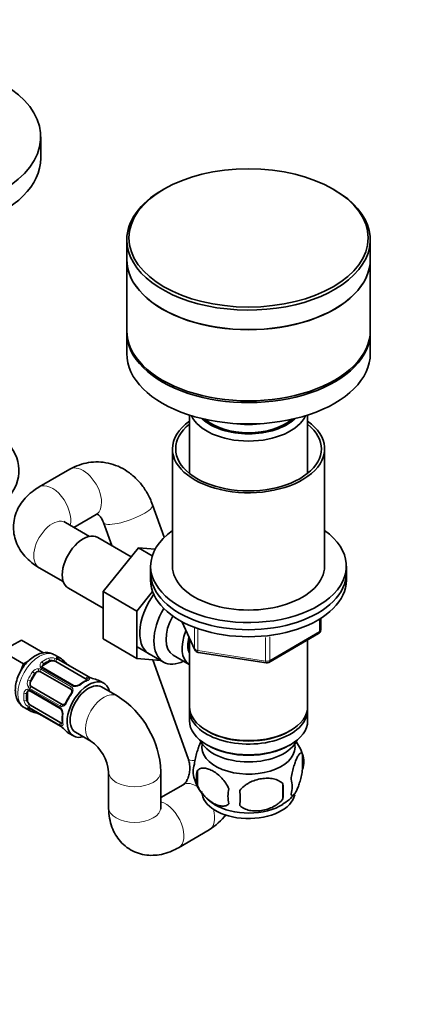
# Model space of a CAD drawing. Units: millimetres. Extents: x 0 to 1478, y 0 to 1758.
# Drawn here: x 385 to 477, y 269 to 495 of the extents above; entities that cross this region are included whole.
import ezdxf
from ezdxf import colors
from ezdxf.entities.mleader import LeaderData, LeaderLine
from ezdxf.math import Vec2, Vec3

# ---------------------------------------------------------------- set-up
doc = ezdxf.new("R2010")
doc.units = ezdxf.units.MM
doc.layers.add('DV5_Défaut', color=7, linetype='Continuous')
doc.layers.add('Défaut', color=7, linetype='Continuous')

# ---------------------------------------------------------------- blocks, each defined once
blk = doc.blocks.new('_DOT')
at = {"color": 0}
blk.add_line((0, 0), (-1, 0), dxfattribs=at)
at = {"color": 0, "const_width": 0.333}
blk.add_lwpolyline([(-0.1665, 0, 1), (0.1665, 0, 1)], format="xyb", close=True, dxfattribs=at)
blk = doc.blocks.new('SE4')
at = {"layer": 'DV5_Défaut', "color": 7, "linetype": 'Continuous', "lineweight": 35}
for p, q in [((390.05, 462.98), (390.05, 467.88)), ((418.39, 455.87), (418.04, 455.67)), ((457.63, 455.67), (457.28, 455.87)), ((409.84, 444.24), (409.84, 439.75)), ((465.84, 439.75), (465.84, 444.24)), ((409.84, 439.71), (409.84, 423.38)), ((465.84, 423.38), (465.84, 439.71)), ((409.84, 422.97), (409.84, 418.07)), ((465.84, 418.07), (465.84, 422.97)), ((424.24, 403.94), (424.24, 390.54)), ((451.44, 390.54), (451.44, 403.94)), ((420.34, 396.19), (420.34, 369.24)), ((455.34, 369.24), (455.34, 396.19)), ((396.79, 391.5), (389.72, 387.42)), ((418.46, 375.85), (415.79, 383.29)), ((397.65, 378.14), (402.79, 381.11)), ((401.25, 376.07), (395.72, 379.26)), ((404.49, 379.24), (406.38, 373.97)), ((410.85, 371.39), (403.17, 375.82)), ((412.52, 373.47), (404.39, 363.36)), ((415.72, 371.63), (412.52, 373.47)), ((416.37, 373.13), (412.52, 373.47)), ((389.72, 368.86), (395.25, 365.67)), ((415.34, 369.24), (415.34, 367.61)), ((460.34, 367.61), (460.34, 369.24)), ((415.34, 367.61), (415.34, 365.98)), ((460.34, 365.98), (460.34, 367.61)), ((396.42, 364.13), (404.39, 359.53)), ((404.39, 363.36), (404.39, 352.51)), ((412.17, 358.86), (404.39, 363.36)), ((415.79, 363.37), (412.17, 358.86)), ((412.17, 358.86), (412.17, 348.02)), ((422.48, 356.48), (425.5, 349.97)), ((454.45, 354.58), (454.45, 357.22)), ((442.52, 347.11), (453.95, 353.71)), ((385.63, 352.25), (383.39, 350.95)), ((385.63, 352.25), (390.58, 349.39)), ((412.17, 348.02), (404.39, 352.51)), ((424.24, 352.69), (424.24, 336.99)), ((451.44, 336.99), (451.44, 352.26)), ((381.14, 349.66), (386.09, 346.8)), ((390.58, 349.39), (390.21, 349.17)), ((394.6, 348.07), (393.25, 348.85)), ((412.22, 350.68), (418.27, 347.18)), ((420.54, 348.76), (424.22, 346.64)), ((426.25, 349.41), (441.87, 346.99)), ((386.09, 346.8), (385.39, 344.99)), ((387.31, 347.5), (386.09, 346.8)), ((390.68, 346.5), (392.09, 347.32)), ((393.51, 347.32), (400.49, 343.28)), ((401.15, 343.77), (394.17, 347.8)), ((412.17, 348.02), (417.67, 347.53)), ((415.81, 347.7), (423.96, 324.99)), ((387.79, 342.77), (388.79, 344.5)), ((389.99, 344.96), (396.98, 340.93)), ((397.58, 341.79), (390.6, 345.83)), ((404.57, 342.32), (403.57, 342.9)), ((387, 338.5), (387, 340.13)), ((387.55, 340.54), (394.53, 336.5)), ((394.98, 337.46), (387.99, 341.49)), ((407.6, 339.41), (404.07, 341.45)), ((394.69, 333.24), (387.71, 337.27)), ((386.25, 336.73), (387.6, 335.95)), ((387.62, 336.46), (394.6, 332.42)), ((424.24, 336.17), (424.24, 333.73)), ((451.44, 333.73), (451.44, 336.17)), ((396.57, 330.77), (397.57, 330.19)), ((398.07, 331.06), (401.6, 329.02)), ((428.22, 331.44), (428.57, 331.23)), ((447.1, 331.23), (447.45, 331.44)), ((428.22, 328.17), (428.57, 327.97)), ((447.1, 327.97), (447.45, 328.17)), ((450.27, 325.98), (450.27, 322.55)), ((405.67, 321.97), (405.67, 313.8)), ((417.67, 313.8), (417.67, 321.97)), ((426.08, 322.24), (426.08, 318.81)), ((445.76, 319.2), (445.76, 315.76)), ((422.81, 319), (417.67, 316.03)), ((421.74, 304.52), (428.81, 308.61))]:
    blk.add_line(p, q, dxfattribs=at)
at = {"layer": 'DV5_Défaut', "color": 7, "linetype": 'Continuous', "lineweight": 18}
for p, q in [((422.57, 356.44), (425.44, 350.25)), ((454.16, 354.17), (454.16, 357.04)), ((425.44, 350.25), (425.44, 355.04)), ((426.15, 354.73), (426.15, 349.84)), ((442.73, 347.57), (454.16, 354.17)), ((441.76, 347.42), (441.76, 352.86)), ((442.73, 352.98), (442.73, 347.57)), ((426.15, 349.84), (441.76, 347.42)), ((390.68, 346.5), (390.68, 346.76)), ((392.09, 347.32), (392.09, 347.58)), ((393.89, 347.8), (400.87, 343.77)), ((401.07, 343.79), (394.08, 347.82)), ((388.79, 344.5), (388.62, 344.59)), ((390.1, 345.52), (397.09, 341.49)), ((397.28, 341.69), (390.3, 345.72)), ((387.79, 342.77), (387.62, 342.86)), ((387, 340.13), (386.77, 340)), ((387.48, 340.85), (394.46, 336.82)), ((394.54, 337.09), (387.56, 341.12)), ((387, 338.5), (386.77, 338.36)), ((394.46, 332.67), (387.48, 336.7)), ((387.56, 336.52), (394.54, 332.49))]:
    blk.add_line(p, q, dxfattribs=at)
at = {"layer": 'DV5_Défaut', "color": 7, "linetype": 'Continuous', "lineweight": 35}
for centre, radius, start, end in [((453.45, 354.58), 1, 300, 0), ((426.4, 350.4), 1, 204.8961, 261.206), ((394.63, 348.69), 0.998, 225.7657, 242.8045), ((405.85, 357.94), 14.86, 223.6059, 229.2522), ((397.75, 348.5), 2.4, 229.2819, 240.3659), ((442.02, 347.98), 1, 261.206, 300), ((398, 343.54), 1.84, 267.9471, 307.1415), ((403.16, 336.8), 6.64, 112.4444, 127.4854), ((402.35, 345.78), 2.34, 239.4028, 250.5394), ((406.49, 357.57), 14.86, 250.7478, 256.3941), ((387.37, 340.33), 0.261, 47.5053, 102.0788), ((406.73, 332.98), 11.91, 145.0133, 154.9867), ((396.13, 321.16), 21.56, 2.1489, 57.8511), ((387.1, 335.67), 0.943, 56.405, 74.4371), ((384.68, 321.27), 14.86, 70.7479, 76.394), ((388.79, 333), 2.4, 59.4668, 70.7896), ((394.21, 335.94), 0.646, 28.3214, 60.9684), ((393.24, 335.27), 1.83, 352.9151, 32.2896), ((401.71, 334.17), 6.71, 172.5859, 187.4843), ((393.42, 330.34), 2.4, 49.2801, 60.365), ((385.32, 320.9), 14.86, 43.606, 49.2521), ((395.99, 321.08), 9.72, 5.2495, 54.7505), ((440.43, 322.94), 10.28, 17.1671, 37.1473), ((445.52, 324.27), 5.05, 340.1419, 19.8581), ((430.35, 321.99), 5.24, 160.8888, 199.1112), ((432.72, 320.52), 6.86, 165.5086, 194.4914), ((435.13, 323.23), 10.15, 196.4834, 240.6662), ((428, 317.48), 17.84, 354.4821, 5.5179), ((442.76, 318.55), 5.15, 340.5456, 19.4544), ((439.97, 316.34), 6.86, 165.5143, 194.4857), ((407.55, 315.95), 28.36, 356.5328, 3.4672), ((441.07, 322.48), 9.23, 299.994, 322.5255), ((419.32, 322.83), 17.11, 303.7307, 321.3553)]:
    blk.add_arc(centre, radius, start, end, dxfattribs=at)
at = {"layer": 'DV5_Défaut', "color": 7, "linetype": 'Continuous', "lineweight": 18}
for centre, radius, start, end in [((390.88, 346.41), 0.972, 122.8666, 200.2121), ((391.14, 346.17), 0.746, 127.8303, 180.1044), ((392.52, 345.87), 2.32, 68.7542, 106.8152), ((392.47, 345.28), 2.89, 60.5093, 71.9483), ((394.69, 348.96), 1.29, 223.3385, 241.8084), ((389.59, 343.94), 1.72, 90.2871, 145.0453), ((389.57, 343.84), 1.21, 86.8319, 141.5389), ((389.57, 344.56), 1.1, 60.837, 89.4908), ((390.67, 346.41), 0.779, 205.2937, 241.0277), ((388.68, 342.36), 1.72, 154.9548, 209.7127), ((388.74, 342.42), 1.2, 158.249, 213.3802), ((397.82, 344.04), 2.5, 269.8198, 306.9998), ((400.36, 342.79), 1.11, 40.4927, 62.2972), ((402.81, 346.89), 3.55, 240.6583, 249.9884), ((387.18, 340), 0.972, 99.7872, 177.134), ((387.5, 339.91), 0.735, 120.1995, 172.8078), ((387.08, 340.18), 0.779, 58.9659, 94.7127), ((388.12, 342.06), 1.1, 210.5042, 239.168), ((396.7, 340.8), 0.785, 24.9712, 60.8641), ((397.84, 342.71), 1.16, 241.0203, 268.275), ((388.47, 338.85), 2.32, 193.1842, 231.2464), ((388.95, 339.19), 2.89, 228.0493, 239.4931), ((386.88, 335.43), 1.29, 58.1771, 76.676), ((393.87, 335.82), 1.16, 31.7186, 58.9861), ((394.95, 337.76), 0.785, 239.1311, 275.0336), ((392.7, 335.18), 2.5, 353.0004, 30.18), ((395.06, 333.6), 1.1, 237.6841, 259.526), ((392.73, 329.43), 3.55, 50.0079, 59.3454)]:
    blk.add_arc(centre, radius, start, end, dxfattribs=at)
at = {"layer": 'DV5_Défaut', "color": 7, "linetype": 'Continuous', "lineweight": 35}
for centre, major_axis, ratio, start_param, end_param in [((360.05, 467.88), (-30, 0), 0.57735, 0, 4.372552), ((360.05, 462.98), (-30, 0), 0.57735, 0, 3.141593), ((437.84, 444.24), (-28, 0), 0.57735, 5.497787, 6.283185), ((437.84, 444.24), (-28, 0), 0.57735, 0, 3.926991), ((437.84, 439.75), (-28, 0), 0.57735, 0, 3.141593), ((437.84, 439.71), (-28, 0), 0.57735, 0, 3.141593), ((437.84, 423.38), (-28, 0), 0.57735, 0, 3.141593), ((437.84, 422.97), (-28, 0), 0.57735, 6.270558, 6.283185), ((437.84, 422.97), (-28, 0), 0.57735, 0, 3.15422), ((437.84, 418.07), (-28, 0), 0.57735, 0, 3.141593), ((360.05, 391.21), (-25, 0), 0.57735, 2.499804, 4.432759), ((437.84, 405.82), (-13.6, 0), 0.57735, 0.261264, 2.880329), ((437.84, 406.8), (12.4, 0), 0.57735, 3.682841, 5.741937), ((437.84, 406.8), (12, 0), 0.57735, 3.727814, 5.696964), ((437.84, 396.19), (-17.5, 0), 0.57735, 5.602502, 6.283185), ((437.84, 396.19), (-17.5, 0), 0.57735, 0, 3.822276), ((437.84, 396.19), (-16.75, 0), 0.57735, 5.659857, 6.283185), ((437.84, 396.19), (-16.75, 0), 0.57735, 0, 3.764921), ((437.84, 409.25), (-13, 0), 0.57735, 1.291473, 1.85012), ((399.79, 369.98), (3.37, 5.85), 0.57735, 0, 3.141593), ((437.84, 369.24), (-22.5, 0), 0.57735, 5.603511, 6.283185), ((437.84, 369.24), (-22.5, 0), 0.57735, 0, 3.821266), ((437.84, 369.24), (-17.5, 0), 0.57735, 0, 3.141593), ((437.84, 367.61), (-22.5, 0), 0.57735, 0, 3.141593), ((437.84, 367.61), (-22.5, 0), 0.57735, 0, 3.141593), ((437.84, 365.98), (-22.5, 0), 0.57735, 0, 3.141593), ((420.3, 358.14), (5.27, 9.14), 0.57735, 1.393048, 3.23899), ((423.52, 356.28), (-5.25, -9.09), 0.57735, 4.694912, 6.283185), ((424.54, 355.69), (-4, -6.93), 0.57735, 4.746528, 6.283185), ((428.22, 353.57), (-4, -6.93), 0.57735, 4.925515, 6.283185), ((428.22, 353.57), (-3.07, -5.33), 0.57735, 5.14965, 5.910629), ((391.39, 346.09), (1, 0), 0.57735, 2.356194, 3.141593), ((392.8, 346.91), (-1, 0), 0.57735, 4.373504, 5.497787), ((392.8, 346.91), (1, 0), 0.57735, 0.785398, 1.231911), ((391.1, 342.01), (-3.5, -6.06), 0.57735, 2.989492, 3.293694), ((423.52, 356.28), (-5.25, -9.09), 0.57735, 0, 0.704547), ((389.49, 344.09), (0.5, 0.866), 0.816497, 0.446513, 1.570796), ((389.49, 344.09), (-0.5, -0.866), 0.816497, 3.141593, 3.588106), ((388.49, 342.36), (-0.5, -0.866), 0.816497, 4.712389, 5.836672), ((388.49, 342.36), (-0.5, -0.866), 0.816497, 5.836672, 6.283185), ((401.07, 336.26), (-3.5, -6.06), 0.57735, 2.600493, 6.283185), ((401.07, 336.26), (3, 5.2), 0.57735, 0, 3.141593), ((399.36, 341.75), (0.241, -0.319), 0.483207, 2.29088, 3.16893), ((399.78, 342.88), (1, 0), 0.57735, 0.338885, 0.785398), ((400.95, 343.42), (-0.2, -0.346), 0.57735, 3.120788, 3.141593), ((401.47, 343.18), (-0.143, -0.374), 0.166114, 3.096622, 3.429422), ((400.07, 336.83), (-3.5, -6.06), 0.57735, 3.141593, 3.293694), ((387.71, 339.72), (0.5, -0.866), 0.57735, 3.166275, 3.926991), ((387.75, 340.88), (0.2, 0.346), 0.57735, 3.141594, 3.16737), ((396.48, 340.06), (0.5, 0.866), 0.816497, 6.157146, 6.283185), ((387.71, 338.09), (0.5, -0.866), 0.57735, 3.926991, 5.051274), ((387.71, 338.09), (0.5, -0.866), 0.57735, 5.051274, 5.497787), ((391.1, 342.01), (3.5, 6.06), 0.57735, 2.989492, 3.293694), ((395.45, 334.99), (0.397, -0.049), 0.483207, 3.121656, 3.992305), ((437.84, 336.99), (13.6, 0), 0.57735, 3.141593, 6.283185), ((437.84, 336.17), (-13.6, 0), 0.57735, 6.231169, 6.283185), ((437.84, 336.17), (-13.6, 0), 0.57735, 0, 3.193609), ((394.69, 334.06), (0.5, -0.866), 0.57735, 5.497787, 5.9443), ((437.84, 333.73), (13.6, 0), 0.57735, 3.141593, 6.283185), ((395.27, 332.44), (0.252, 0.31), 0.166114, 2.853764, 3.186469), ((400.07, 336.83), (3.5, 6.06), 0.57735, 2.989492, 3.141593), ((437.84, 336.58), (-13.1, 0), 0.57735, 0.785398, 2.356194), ((401.07, 336.26), (-3.5, -6.06), 0.57735, 0, 0.5411), ((437.84, 330.87), (-11.5, 0), 0.57735, 0.250403, 2.891189), ((437.84, 327.6), (10.7, 0), 0.57735, 3.023689, 6.283185), ((437.84, 327.6), (10.7, 0), 0.57735, 0, 0.117904), ((437.84, 333.32), (-13.1, 0), 0.57735, 0.785398, 2.356194), ((437.84, 317.4), (10.7, 0), 0.57735, 3.141593, 6.16801), ((437.84, 318.65), (10.7, 0), 0.57735, 3.900053, 5.542781)]:
    blk.add_ellipse(centre, major_axis=major_axis, ratio=ratio, start_param=start_param, end_param=end_param, dxfattribs=at)
blk.add_ellipse((437.84, 444.65), major_axis=(-27.5, 0), ratio=0.57735, dxfattribs=at)
at = {"layer": 'DV5_Défaut', "color": 7, "linetype": 'Continuous', "lineweight": 18}
for centre, major_axis, ratio, start_param, end_param in [((399.79, 386.31), (3, -5.2), 0.57735, 0, 3.141593), ((392.72, 382.23), (3, -5.2), 0.57735, 0.530184, 3.141409), ((410.14, 381.26), (-5.65, -2.03), 0.244203, 0, 3.141593), ((392.72, 374.06), (3, 5.2), 0.57735, 0, 3.141593), ((453.45, 354.58), (-0.5, 0.866), 0.57735, 3.141593, 3.926991), ((453.45, 354.58), (-1, 0), 0.57735, 2.356194, 3.141593), ((389.75, 342.79), (-3.5, -6.06), 0.57735, 3.141593, 6.283185), ((426.4, 350.4), (-1, 0), 0.57735, 0.261799, 1.308997), ((426.4, 350.4), (0.907, 0.421), 0.788675, 2.790713, 3.141593), ((426.4, 350.4), (0.153, 0.988), 0.211325, 2.202711, 3.141593), ((391.1, 342.01), (3.5, 6.06), 0.57735, 0.633297, 0.937499), ((390.4, 346.93), (0.241, -0.319), 0.483207, 0.720084, 2.29088), ((391.39, 341.84), (3.3, 5.72), 0.57735, 0.633297, 0.937499), ((391.81, 347.74), (0.149, -0.371), 0.658162, 0.873933, 2.44473), ((393.27, 347.67), (-0.129, -0.379), 0.178244, 3.499191, 5.384368), ((393.79, 347.44), (-0.2, -0.346), 0.57735, 3.555344, 5.371005), ((393.63, 347.71), (-0.297, -0.268), 0.86268, 3.135603, 3.728142), ((393.87, 347.95), (-0.104, -0.386), 0.80707, 1.359713, 2.93051), ((393.97, 347.45), (-0.2, -0.346), 0.57735, 3.141593, 3.513239), ((391.39, 341.84), (-3.3, -5.72), 0.57735, 3.017713, 3.265472), ((394.87, 347.37), (-0.282, -0.283), 0.80707, 1.846723, 3.352676), ((395.9, 346.4), (-0.252, -0.31), 0.166114, 2.853764, 3.653865), ((442.02, 347.98), (-1, 0), 0.57735, 1.308997, 2.356194), ((442.02, 347.98), (0.153, 0.988), 0.211325, 2.202711, 3.141593), ((442.02, 347.98), (-0.5, 0.866), 0.57735, 3.141593, 3.926991), ((391.1, 342.01), (-3.5, -6.06), 0.57735, 4.560288, 4.86449), ((391.39, 341.84), (3.3, 5.72), 0.57735, 1.418695, 1.722897), ((388.34, 344.76), (0.327, -0.23), 0.123712, 0.620964, 2.191761), ((389.7, 345.43), (-0.017, -0.4), 0.387288, 4.124183, 6.009359), ((390.22, 345.29), (-0.2, -0.346), 0.57735, 4.340743, 6.156403), ((390.07, 345.82), (-0.359, -0.177), 0.670791, 3.133839, 4.652076), ((390.4, 345.48), (-0.2, -0.346), 0.57735, 3.141593, 4.298637), ((387.34, 343.03), (0.363, -0.169), 0.123712, 4.091425, 5.662221), ((387.43, 341.51), (0.338, 0.215), 0.387288, 0.273826, 2.159002), ((397.38, 341.45), (-0.2, -0.346), 0.57735, 3.137067, 4.298637), ((397.9, 341.3), (-0.027, -0.399), 0.358003, 3.125321, 4.05706), ((400.07, 336.83), (3.5, 6.06), 0.57735, 0.633297, 0.937499), ((400.77, 343.4), (0.2, 0.346), 0.57735, 0.413752, 2.229412), ((400.77, 342.57), (0.149, -0.371), 0.658162, 2.44473, 3.142154), ((401.1, 343.14), (0.312, 0.25), 0.85055, 0.714083, 2.599259), ((400.95, 343.42), (-0.2, -0.346), 0.57735, 3.141593, 3.513239), ((391.1, 342.01), (-3.5, -6.06), 0.57735, 5.345686, 5.649888), ((386.49, 340.16), (0.397, -0.049), 0.483207, 3.992305, 5.563102), ((391.39, 341.84), (-3.3, -5.72), 0.57735, 5.345686, 5.649888), ((387.28, 341), (-0.026, 0.399), 0.670791, 1.631109, 3.155768), ((387.75, 340.88), (0.2, 0.346), 0.57735, 1.984548, 3.141594), ((387.82, 341.14), (0.2, 0.346), 0.57735, 0.126783, 1.942443), ((400.07, 336.83), (3.5, 6.06), 0.57735, 1.418695, 1.722897), ((397.2, 341.26), (0.2, 0.346), 0.57735, 1.19915, 3.01481), ((397.3, 339.58), (0.327, -0.23), 0.123712, 2.191761, 3.141306), ((397.54, 340.91), (0.359, 0.177), 0.641506, 1.587428, 3.150245), ((404.6, 334.22), (3, 5.2), 0.57735, 0.000084, 3.129767), ((386.49, 338.53), (0.396, 0.057), 0.658162, 3.838456, 5.409252), ((387.28, 337.3), (0.264, 0.301), 0.178244, 0.898817, 2.783994), ((387.75, 336.97), (0.2, 0.346), 0.57735, 0.912181, 2.727841), ((394.8, 337.1), (-0.2, -0.346), 0.57735, 3.268375, 5.084035), ((395.27, 336.99), (0.026, -0.399), 0.641506, 3.138189, 4.695758), ((396.3, 337.85), (0.363, -0.169), 0.123712, 3.141852, 4.091425), ((387.34, 336.65), (0.282, 0.283), 0.80707, 3.352676, 4.923472), ((387.43, 336.97), (0.084, 0.391), 0.86268, 2.555043, 3.151786), ((387.82, 336.8), (0.2, 0.346), 0.57735, 2.769946, 3.141595), ((391.39, 341.84), (3.3, 5.72), 0.57735, 3.017713, 3.265472), ((388.34, 336.07), (0.104, 0.386), 0.80707, 2.93051, 4.436462), ((389.7, 335.66), (0.143, 0.374), 0.166114, 2.62932, 3.429422), ((394.73, 336.85), (0.2, 0.346), 0.57735, 1.984548, 3.150102), ((395.12, 336.47), (0.332, 0.223), 0.358003, 2.226125, 3.163189), ((394.73, 332.94), (-0.2, -0.346), 0.57735, 4.053773, 5.869434), ((395.12, 332.78), (-0.06, -0.395), 0.85055, 3.683926, 5.569103), ((395.45, 333.35), (0.396, 0.057), 0.658162, 3.141, 3.838456), ((400.07, 336.83), (-3.5, -6.06), 0.57735, 5.345686, 5.649888), ((394.8, 332.77), (0.2, 0.346), 0.57735, 2.769946, 3.153035), ((429.61, 327.01), (-5.65, -2.03), 0.244203, 0, 0.670374), ((411.67, 321.97), (6, 0), 0.57735, 3.147109, 6.283066), ((425.81, 313.8), (-3, 5.2), 0.57735, 5.396709, 6.283185), ((418.74, 309.72), (-3, 5.2), 0.57735, 3.141325, 5.753002), ((411.67, 313.8), (6, 0), 0.57735, 3.141593, 6.283185), ((425.81, 313.8), (-3, 5.2), 0.57735, 3.141593, 4.307199)]:
    blk.add_ellipse(centre, major_axis=major_axis, ratio=ratio, start_param=start_param, end_param=end_param, dxfattribs=at)
at = {"layer": 'DV5_Défaut', "color": 7, "linetype": 'Continuous', "lineweight": 35}
for points, knots in [([(415.79, 383.29), (415.58, 383.83), (415.1, 385.04), (413.97, 387.05), (412.39, 389.04), (410.51, 390.71), (408.42, 391.98), (406.19, 392.82), (403.9, 393.22), (401.61, 393.17), (399.41, 392.72), (397.78, 392.05), (396.99, 391.62), (396.79, 391.5)], [0, 0, 0, 0, 0.063584, 0.169223, 0.275147, 0.38027, 0.483788, 0.585153, 0.684289, 0.781588, 0.877758, 0.97342, 1, 1, 1, 1]), ([(389.72, 387.42), (389.27, 387.15), (388.31, 386.55), (386.84, 385.31), (385.53, 383.75), (384.57, 382.04), (383.94, 380.16), (383.72, 378.18), (383.93, 376.18), (384.53, 374.32), (385.48, 372.61), (386.74, 371.08), (388.21, 369.81), (389.2, 369.18), (389.72, 368.86)], [0, 0, 0, 0, 0.061214, 0.154291, 0.242767, 0.327583, 0.410101, 0.499613, 0.585721, 0.66981, 0.753753, 0.839628, 0.929253, 1, 1, 1, 1]), ([(402.79, 381.11), (402.83, 381.13), (402.94, 381.19), (402.96, 381.17), (402.99, 381.19), (403.31, 381.04), (403.76, 380.63), (404.2, 379.96), (404.41, 379.45), (404.49, 379.24)], [0, 0, 0, 0, 0.07002, 0.267687, 0.486273, 0.639635, 0.777641, 0.919376, 1, 1, 1, 1]), ([(395.72, 379.26), (395.63, 379.31), (395.43, 379.43), (395.37, 379.5), (395.38, 379.5)], [0, 0, 0, 0, 0.379652, 1, 1, 1, 1]), ([(393.18, 348.85), (392.87, 349.01), (392.26, 349.32), (391.08, 349.4), (389.84, 349.16), (388.59, 348.57), (387.37, 347.64), (386.25, 346.41), (385.32, 344.96), (384.63, 343.39), (384.27, 341.92), (384.23, 341.12), (384.22, 340.75)], [0, 0, 0, 0, 0.075889, 0.169718, 0.265001, 0.366971, 0.47621, 0.58834, 0.700359, 0.812846, 0.926952, 1, 1, 1, 1]), ([(393.94, 347.97), (393.93, 347.98), (393.92, 347.99), (393.92, 347.99), (393.92, 347.99)], [0, 0, 0, 0, 0.555665, 1, 1, 1, 1]), ([(397.94, 341.7), (397.89, 341.71), (397.76, 341.71), (397.63, 341.76), (397.59, 341.79), (397.58, 341.79)], [0, 0, 0, 0, 0.312079, 0.974377, 1, 1, 1, 1]), ([(400.81, 343.04), (400.81, 343.04), (400.81, 343.04), (400.76, 343), (400.67, 342.96), (400.62, 342.94)], [0, 0, 0, 0, 0.123774, 0.580153, 1, 1, 1, 1]), ([(384.22, 340.75), (384.23, 340.43), (384.26, 339.73), (384.56, 338.58), (385.21, 337.55), (385.84, 336.9), (386.23, 336.75), (386.27, 336.74)], [0, 0, 0, 0, 0.178717, 0.459475, 0.721246, 0.974641, 1, 1, 1, 1]), ([(397.17, 340.73), (397.18, 340.71), (397.22, 340.63), (397.24, 340.43), (397.16, 340.12), (397.05, 339.93), (396.98, 339.81)], [0, 0, 0, 0, 0.106264, 0.412408, 0.699465, 1, 1, 1, 1]), ([(395.94, 338.02), (395.91, 337.97), (395.85, 337.82), (395.67, 337.6), (395.45, 337.43), (395.29, 337.38), (395.22, 337.39), (395.21, 337.39)], [0, 0, 0, 0, 0.11308, 0.390572, 0.669338, 0.949745, 1, 1, 1, 1]), ([(387.33, 336.58), (387.33, 336.58), (387.33, 336.58), (387.35, 336.58), (387.36, 336.57)], [0, 0, 0, 0, 0.594336, 1, 1, 1, 1]), ([(395.05, 333.31), (395.06, 333.26), (395.07, 333.17), (395.07, 333.1), (395.06, 333.09), (395.06, 333.09)], [0, 0, 0, 0, 0.276833, 0.751574, 1, 1, 1, 1]), ([(425.4, 323.7), (425.47, 324.19), (425.56, 324.67), (425.71, 325.36), (425.76, 325.59), (425.87, 326.02), (425.93, 326.24), (426.1, 326.85), (426.23, 327.23), (426.47, 327.92), (426.6, 328.23), (426.79, 328.64), (426.86, 328.77), (426.92, 328.89)], [0, 0, 0, 0, 0.222091, 0.222091, 0.333136, 0.333136, 0.444182, 0.444182, 0.666273, 0.666273, 0.888364, 0.888364, 1, 1, 1, 1]), ([(447.62, 320.27), (447.69, 320.76), (447.78, 321.23), (447.93, 321.92), (447.98, 322.15), (448.09, 322.59), (448.14, 322.8), (448.32, 323.41), (448.44, 323.79), (448.69, 324.48), (448.82, 324.79), (449.07, 325.34), (449.2, 325.57), (449.38, 325.86), (449.44, 325.94), (449.56, 326.09), (449.63, 326.15), (449.8, 326.29), (449.91, 326.33), (450.11, 326.26), (450.2, 326.17), (450.27, 325.98)], [0, 0, 0, 0, 0.125, 0.125, 0.1875, 0.1875, 0.25, 0.25, 0.375, 0.375, 0.5, 0.5, 0.625, 0.625, 0.6875, 0.6875, 0.75, 0.75, 0.875, 0.875, 1, 1, 1, 1]), ([(423.96, 324.99), (424.02, 324.81), (424.18, 324.32), (424.36, 323.28), (424.33, 322.02), (424.07, 320.84), (423.66, 319.89), (423.19, 319.27), (422.92, 319.06), (422.83, 319.01), (422.81, 319)], [0, 0, 0, 0, 0.067278, 0.214792, 0.363146, 0.511526, 0.660029, 0.810995, 0.969684, 1, 1, 1, 1]), ([(433.33, 318.06), (433.13, 318.5), (432.89, 318.94), (432.34, 319.74), (432.04, 320.12), (431.4, 320.8), (431.07, 321.11), (430.39, 321.66), (430.05, 321.89), (429.36, 322.29), (429.01, 322.45), (428.33, 322.69), (428, 322.77), (427.53, 322.81), (427.37, 322.81), (427.07, 322.78), (426.93, 322.75), (426.52, 322.62), (426.27, 322.46), (426.08, 322.24)], [0, 0, 0, 0, 0.125, 0.125, 0.25, 0.25, 0.375, 0.375, 0.5, 0.5, 0.625, 0.625, 0.75, 0.75, 0.8125, 0.8125, 0.875, 0.875, 1, 1, 1, 1]), ([(450.27, 322.55), (450.2, 322.06), (450.11, 321.59), (449.96, 320.9), (449.91, 320.67), (449.8, 320.23), (449.74, 320.02), (449.57, 319.41), (449.45, 319.03), (449.2, 318.34), (449.07, 318.03), (448.82, 317.48), (448.69, 317.25), (448.51, 316.96), (448.44, 316.88), (448.32, 316.73), (448.26, 316.67), (448.09, 316.53), (447.98, 316.49), (447.78, 316.55), (447.69, 316.65), (447.62, 316.84)], [0, 0, 0, 0, 0.125, 0.125, 0.1875, 0.1875, 0.25, 0.25, 0.375, 0.375, 0.5, 0.5, 0.625, 0.625, 0.6875, 0.6875, 0.75, 0.75, 0.875, 0.875, 1, 1, 1, 1]), ([(435.86, 317.66), (436.13, 318.04), (436.45, 318.38), (437.01, 318.83), (437.21, 318.98), (437.62, 319.24), (437.83, 319.37), (438.48, 319.7), (438.94, 319.89), (439.87, 320.19), (440.34, 320.3), (441.29, 320.44), (441.76, 320.48), (442.45, 320.47), (442.68, 320.46), (443.13, 320.41), (443.36, 320.38), (444.01, 320.24), (444.42, 320.11), (445.17, 319.73), (445.5, 319.49), (445.76, 319.2)], [0, 0, 0, 0, 0.125, 0.125, 0.1875, 0.1875, 0.25, 0.25, 0.375, 0.375, 0.5, 0.5, 0.625, 0.625, 0.6875, 0.6875, 0.75, 0.75, 0.875, 0.875, 1, 1, 1, 1]), ([(426.08, 318.81), (426.18, 318.59), (426.29, 318.37), (426.53, 317.94), (426.66, 317.73), (427.07, 317.12), (427.37, 316.74), (427.85, 316.23), (428.01, 316.07), (428.34, 315.76), (428.51, 315.62), (429.02, 315.21), (429.36, 314.97), (430.06, 314.57), (430.4, 314.41), (431.08, 314.18), (431.41, 314.1), (431.89, 314.06), (432.04, 314.06), (432.34, 314.09), (432.48, 314.12), (432.89, 314.25), (433.13, 314.4), (433.33, 314.63)], [0, 0, 0, 0, 0.0625, 0.0625, 0.125, 0.125, 0.25, 0.25, 0.3125, 0.3125, 0.375, 0.375, 0.5, 0.5, 0.625, 0.625, 0.75, 0.75, 0.8125, 0.8125, 0.875, 0.875, 1, 1, 1, 1]), ([(445.76, 315.76), (445.5, 315.39), (445.17, 315.05), (444.61, 314.6), (444.41, 314.45), (444.01, 314.19), (443.79, 314.06), (443.15, 313.73), (442.69, 313.54), (441.76, 313.24), (441.29, 313.13), (440.34, 312.98), (439.87, 312.95), (439.18, 312.96), (438.95, 312.97), (438.49, 313.01), (438.27, 313.05), (437.62, 313.19), (437.21, 313.32), (436.46, 313.7), (436.13, 313.94), (435.86, 314.23)], [0, 0, 0, 0, 0.125, 0.125, 0.1875, 0.1875, 0.25, 0.25, 0.375, 0.375, 0.5, 0.5, 0.625, 0.625, 0.6875, 0.6875, 0.75, 0.75, 0.875, 0.875, 1, 1, 1, 1]), ([(405.67, 313.8), (405.68, 313.27), (405.72, 312.14), (406.06, 310.25), (406.76, 308.34), (407.76, 306.65), (409.07, 305.17), (410.68, 303.98), (412.51, 303.17), (414.43, 302.76), (416.38, 302.73), (418.33, 303.05), (420.17, 303.68), (421.21, 304.23), (421.74, 304.52)], [0, 0, 0, 0, 0.061214, 0.154291, 0.242767, 0.327583, 0.410101, 0.499613, 0.585721, 0.66981, 0.753753, 0.839628, 0.929253, 1, 1, 1, 1]), ([(417.71, 313.38), (417.71, 313.38), (417.69, 313.44), (417.68, 313.66), (417.67, 313.8)], [0, 0, 0, 0, 0.486023, 1, 1, 1, 1])]:
    blk.add_open_spline(points, degree=3, knots=knots, dxfattribs=at)
at = {"layer": 'DV5_Défaut', "color": 7, "linetype": 'Continuous', "lineweight": 18}
for points, knots in [([(393.13, 347.45), (393.04, 347.49), (392.95, 347.52), (392.76, 347.57), (392.67, 347.59), (392.4, 347.63), (392.23, 347.62), (392.09, 347.58)], [0, 0, 0, 0, 0.25, 0.25, 0.5, 0.5, 1, 1, 1, 1]), ([(393.75, 348.07), (393.71, 348.12), (393.69, 348.17), (393.67, 348.25), (393.68, 348.28), (393.73, 348.32), (393.78, 348.34), (393.88, 348.34), (393.95, 348.33), (394.03, 348.31)], [0, 0, 0, 0, 0.25, 0.25, 0.5, 0.5, 0.75, 0.75, 1, 1, 1, 1]), ([(401.2, 343.51), (401.24, 343.45), (401.27, 343.39), (401.27, 343.29), (401.26, 343.24), (401.19, 343.14), (401.13, 343.09), (401, 343), (400.91, 342.96), (400.82, 342.92)], [0, 0, 0, 0, 0.25, 0.25, 0.5, 0.5, 0.75, 0.75, 1, 1, 1, 1]), ([(397.42, 341.13), (397.46, 341.04), (397.49, 340.93), (397.5, 340.7), (397.49, 340.59), (397.44, 340.35), (397.4, 340.22), (397.29, 339.98), (397.22, 339.86), (397.14, 339.75)], [0, 0, 0, 0, 0.25, 0.25, 0.5, 0.5, 0.75, 0.75, 1, 1, 1, 1]), ([(386.77, 338.36), (386.79, 338.29), (386.82, 338.22), (386.89, 338.08), (386.94, 338), (387.11, 337.79), (387.25, 337.65), (387.4, 337.53)], [0, 0, 0, 0, 0.25, 0.25, 0.5, 0.5, 1, 1, 1, 1]), ([(396.08, 337.91), (396.02, 337.79), (395.95, 337.67), (395.8, 337.45), (395.71, 337.35), (395.53, 337.19), (395.43, 337.12), (395.23, 337.02), (395.12, 336.99), (395.02, 336.98)], [0, 0, 0, 0, 0.25, 0.25, 0.5, 0.5, 0.75, 0.75, 1, 1, 1, 1]), ([(387.11, 336.32), (387.05, 336.38), (387.01, 336.43), (386.96, 336.53), (386.95, 336.57), (386.96, 336.64), (386.98, 336.66), (387.06, 336.69), (387.11, 336.69), (387.18, 336.68)], [0, 0, 0, 0, 0.25, 0.25, 0.5, 0.5, 0.75, 0.75, 1, 1, 1, 1]), ([(395.17, 333.14), (395.19, 333.04), (395.19, 332.94), (395.18, 332.78), (395.17, 332.71), (395.12, 332.6), (395.08, 332.56), (394.98, 332.51), (394.93, 332.51), (394.85, 332.51)], [0, 0, 0, 0, 0.25, 0.25, 0.5, 0.5, 0.75, 0.75, 1, 1, 1, 1])]:
    blk.add_open_spline(points, degree=3, knots=knots, dxfattribs=at)
at = {"layer": 'DV5_Défaut', "color": 7, "linetype": 'Continuous', "lineweight": 35}
for points in [[(390.43, 346), (390.4, 346.03), (390.39, 346.09), (390.41, 346.18)], [(390.6, 345.83), (390.49, 345.9), (390.43, 345.96), (390.44, 346)], [(387.14, 340.53), (387.17, 340.58), (387.23, 340.59), (387.31, 340.58)], [(397.05, 340.86), (397.13, 340.81), (397.17, 340.77), (397.17, 340.72)], [(395.25, 337.4), (395.18, 337.38), (395.1, 337.4), (395, 337.46)]]:
    blk.add_open_spline(points, degree=3, dxfattribs=at)

msp = doc.modelspace()

# ---------------------------------------------------------------- block references
at = {"layer": 'Défaut'}
msp.add_blockref('SE4', (0, 0), dxfattribs=at)

# ---------------------------------------------------------------- leaders
at = {"layer": 'Défaut', "color": 7, "linetype": 'Continuous', "lineweight": 18}
ml = msp.add_multileader_mtext('Standard', dxfattribs=at)
ml.set_content('{\\pxsm0.9;\\fSolid Edge ISO|b1||i0||c0|p34;\\W1.;18/04/2023\\P}', color=256)
ml.set_leader_properties()
ml.set_arrow_properties(name='DOT')
ml.build(insert=Vec2(0, 0))
ml.multileader.update_dxf_attribs({"leader_type": 0, "dogleg_length": 0, "arrow_head_size": 12})
ctx = ml.context
ctx.base_point, ctx.char_height, ctx.arrow_head_size, ctx.landing_gap_size = Vec3(1390.41, 1750.71), 12, 12, 4.2
notes = []
notes.append((ctx, [(0, (0, 0, 0), (0, 0), (1, 0), 1, [])]))
ctx.mtext.insert = Vec3(1392.41, 1756.83)
for ctx, leaders in notes:
    for number, flags, end, landing, length, lines in leaders:
        leader = LeaderData()
        leader.index, (leader.has_last_leader_line, leader.has_dogleg_vector, leader.attachment_direction) = number, flags
        leader.last_leader_point, leader.dogleg_vector, leader.dogleg_length = Vec3(end), Vec3(landing), length
        for number, points, colour, breaks in lines:
            line = LeaderLine()
            line.index, line.vertices, line.color, line.breaks = number, Vec3.list(points), colors.encode_raw_color(colour), breaks
            leader.lines.append(line)
        ctx.leaders.append(leader)

doc.saveas('drawing.dxf')
